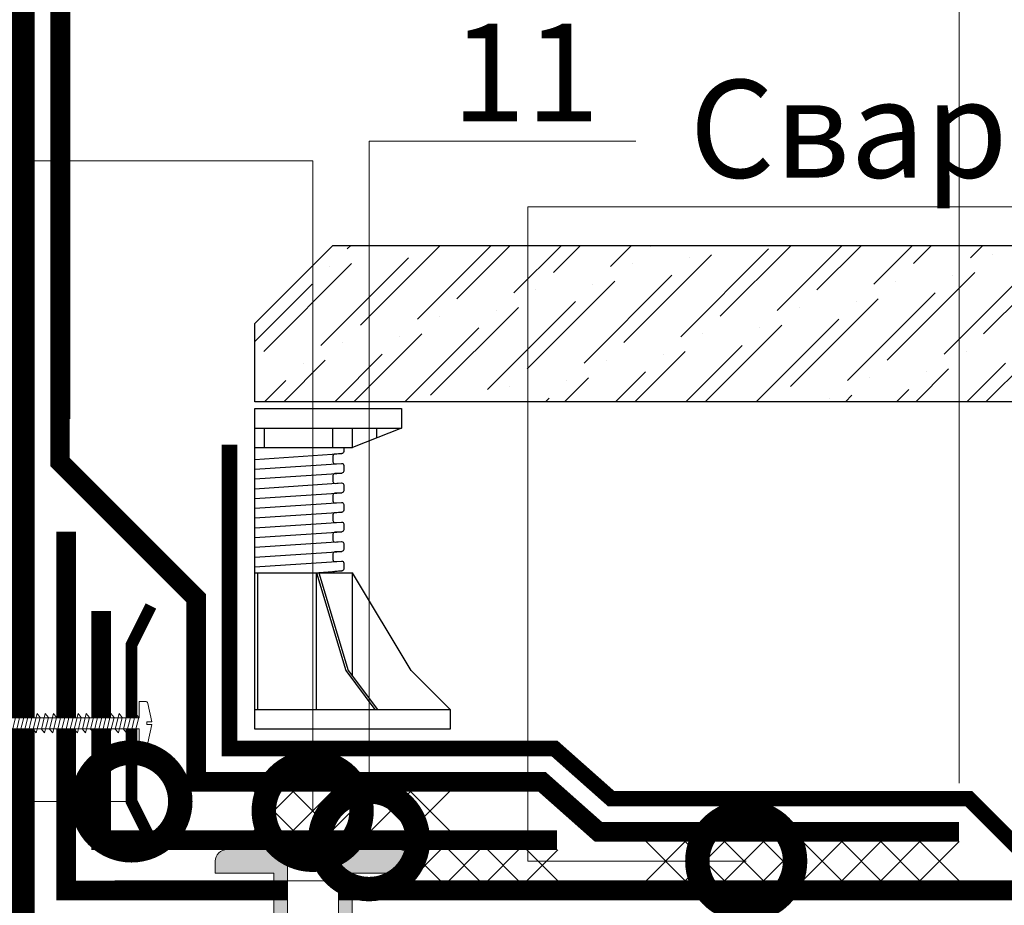
# Model space of a CAD drawing. Units: millimetres. Extents: x -94332 to 66504, y -31768 to -200.
# Drawn here: x 38056 to 38308, y -26663 to -26436 of the extents above; entities that cross this region are included whole.
import ezdxf
from ezdxf import colors
from ezdxf.entities.mleader import LeaderData, LeaderLine
from ezdxf.math import Vec2, Vec3

# ---------------------------------------------------------------- set-up
doc = ezdxf.new("R2010")
doc.units = ezdxf.units.MM
doc.linetypes.add('Штрих-пунктирная', pattern=[20, 7.5, -2, 1, -2, 7.5])
doc.linetypes.add('штриховая 50', pattern=[1, 0.5, -0.5])
doc.layers.get('0').update_dxf_attribs({"lineweight": 30})
doc.layers.get('DEFPOINTS').update_dxf_attribs({"color": 251, "lineweight": 0})
doc.layers.add('TN-АННОТАЦИИ @ 10', color=7, linetype='Continuous', lineweight=20, true_color=0x000000)
for name, color, linetype, lineweight in [('TN-Геотекстиль иглопробивной', 252, 'Штрих-пунктирная', 30), ('TN-ГИДРОИЗОЛЯЦИЯ ПВХ', 5, 'Continuous', 15), ('TN-КРЕПЕЖ', 7, 'Continuous', 15), ('TN-МЕТАЛЛ КОНСТРУКЦИИ', 162, 'Continuous', 35), ('TN-РАЗМЕРЫ', 184, 'Continuous', 15), ('TN-РАЗМЕРЫ @ 10', 184, 'Continuous', 15), ('TN-ТРОТУАРНАЯ ПЛИТКА', 250, 'Continuous', 30), ('Винтовая опора', 7, 'Continuous', 25)]:
    doc.layers.add(name, color=color, linetype=linetype, lineweight=lineweight)
doc.styles.add('Arial', font='ariali.ttf')
doc.styles.add('TN-Текст', font='isocpeur.ttf')
doc.styles.add('TN-Текст-Аннотативный', font='isocpeur.ttf')
doc.dimstyles.new('ПТС-Размеры-Аннотативный$0', dxfattribs={"dimtxt": 2.5, "dimasz": 1.5, "dimexe": 0.7, "dimexo": 1, "dimgap": 0.8, "dimtad": 1, "dimdec": 0, "dimzin": 0, "dimdsep": 46, "dimtxsty": 'TN-Текст-Аннотативный', "dimblk": 'ARCHTICK', "dimcen": 2, "dimdle": 0.7, "dimadec": 0, "dimazin": 0, "dimtfac": 1, "dimtdec": 0, "dimtmove": 1, "dimatfit": 3, "dimfxl": 0.7, "dimtfill": 1, "dimtolj": 1, "dimtzin": 0, "dimlwd": -1, "dimlwe": -1, "dimarcsym": 0})

# ---------------------------------------------------------------- blocks, each defined once
blk = doc.blocks.new('_ARCHTICK')
at = {"color": 0, "linetype": 'ByBlock', "ltscale": 10, "const_width": 0.15}
blk.add_lwpolyline([(-0.5, -0.5), (0.5, 0.5)], dxfattribs=at)
blk = doc.blocks.new('*D231')
at = {"layer": 'DEFPOINTS', "color": 0, "transparency": 16777216}
for p in [(37705.84956873957, -26566.98354824312), (38067.62300413866, -26566.98354824312), (38065.12300413866, -26661.23078681408)]:
    blk.add_point(p, dxfattribs=at)
at = {"layer": 'TN-РАЗМЕРЫ', "color": 0, "transparency": 16777216}
for p, q in [((37705.84956873957, -26668.23078681408), (37705.84956873957, -26559.98354824312)), ((38057.62300413866, -26566.98354824312), (37698.84956873957, -26566.98354824312)), ((38055.12300413866, -26661.23078681408), (37698.84956873957, -26661.23078681408))]:
    blk.add_line(p, q, dxfattribs=at)
at = {"layer": 'TN-РАЗМЕРЫ', "color": 0, "transparency": 16777216, "xscale": 15, "yscale": 15, "zscale": 15}
for p, rotation in [((37705.84956873957, -26566.98354824312), 90), ((37705.84956873957, -26661.23078681408), 270)]:
    blk.add_blockref('_ARCHTICK', p, dxfattribs=dict(at, rotation=rotation))
at = {"layer": 'TN-РАЗМЕРЫ', "color": 0, "transparency": 16777216, "insert": (37685.34956873956, -26614.1071675286), "char_height": 25, "attachment_point": 5, "rotation": 90, "style": 'TN-Текст-Аннотативный'}
blk.add_mtext('\\A1;50', dxfattribs=at)
blk = doc.blocks.new('*U16')
at = {"color": 252, "lineweight": 0, "ltscale": 100, "style": 'Arial', "flags": 9}
for tag, p in [('ОПИСАНИЕ', (66.71424404469722, 7.410105907816188)), ('ТИП', (65.1441653574106, -22.54878013482111))]:
    blk.add_attdef(tag, p, '', height=25, rotation=357.0000000000032, dxfattribs=at)
at = {"color": 251, "lineweight": 0}
blk.add_wipeout([(-7.779791392003207, -93.44675964192871), (-5.130169371924582, -96.38946301699465), (-2.1874659971235237, -93.73984099715457), (2.717658763208198, -0.14448497962010265), (11.106146854855194, -0.5841070120450809), (11.263762209091961, 2.4233731062346635), (10.996638385903955, 3.321831348173845), (10.22255572606936, 3.8503939132184257), (0.9554868599444379, 6.356649550925681), (0.8246469693372198, 3.860075714039226), (-0.5734343793715162, 3.9333460527820137), (-0.44259448876391616, 6.429919889675716), (-9.92087243242003, 4.906066250151184), (-10.745964419122371, 4.461312877019793), (-11.105539369404749, 3.5956985260750685), (-11.26315472364152, 0.5882184077952957), (-2.874666631693498, 0.14859637537094272)], dxfattribs=at)
at = {"color": 7}
blk.add_lwpolyline([(-2.187465997110247, -93.73984099690152), (2.717658762908033, -0.1444849796043305), (11.1061468548552, -0.5841070120450425), (11.26376220909196, 2.42337310623472, 0.355256793850168), (10.22255572606944, 3.850393913218442), (0.955486859944445, 6.356649550925709), (0.8246469693372264, 3.860075714039267), (-0.573434379371497, 3.933346052782051), (-0.4425944887638973, 6.429919889675761), (-9.92087243242008, 4.90606625015122, 0.3552567938500727), (-11.10553936940474, 3.595698526075096), (-11.26315472364151, 0.5882184077953343), (-2.874666631694345, 0.1485963753546211), (-7.779791391733085, -93.44675964194147)], format="xyb", dxfattribs=at)
for points in [[(-3.510857695006988, -7.895242227525956), (4.535031083448459, -6.348092019990878), (2.682838919094238, -4.63362878437979), (-5.363049859360634, -6.180778991911277)], [(-3.291046678786861, -3.700998181556733), (4.754842099668585, -2.153847974021655), (2.902649935314364, -0.4393847384105682), (-5.143238843140508, -1.986534945942055)], [(-3.730668711227114, -12.08948627349518), (4.315220067228332, -10.5423360659601), (2.463027902874111, -8.827872830349014), (-5.582860875580761, -10.3750230378805)], [(-3.950479727447241, -16.2837303194644), (4.095409051008206, -14.73658011192932), (2.243216886653985, -13.02211687631824), (-5.802671891800887, -14.56926708384972)], [(-4.170290743667367, -20.47797436543362), (3.875598034788079, -18.93082415789855), (2.023405870433858, -17.21636092228746), (-6.022482908021014, -18.76351112981894)], [(-4.390101759887494, -24.67221841140285), (3.655787018567953, -23.12506820386777), (1.803594854213732, -21.41060496825668), (-6.242293924241141, -22.95775517578817)], [(-4.829723792327747, -33.06070650334129), (3.2161649861277, -31.51355629580621), (1.363972821773478, -29.79909306019513), (-6.681915956681394, -31.34624326772661)], [(-4.60991277610762, -28.86646245737207), (3.435976002347826, -27.31931224983699), (1.583783837993605, -25.6048490142259), (-6.462104940461267, -27.15199922175739)], [(-5.049534808547874, -37.25495054931051), (2.996353969907573, -35.70780034177544), (1.144161805553352, -33.99333710616435), (-6.90172697290152, -35.54048731369583)], [(-5.269345824768001, -41.44919459527974), (2.776542953687446, -39.90204438774465), (0.924350789333225, -38.18758115213357), (-7.121537989121647, -39.73473135966506)], [(-5.489156840988127, -45.64343864124896), (2.55673193746732, -44.09628843371388), (0.7045397731130989, -42.38182519810279), (-7.341349005341773, -43.92897540563428)], [(-5.708967857208253, -49.83768268721818), (2.336920921247193, -48.29053247968311), (0.4847287568929723, -46.57606924407202), (-7.5611600215619, -48.1232194516035)], [(-6.148589889648506, -58.22617077915663), (1.89729888880694, -56.67902057162155), (0.04510672445271924, -54.96455733601046), (-8.000782054002153, -56.51170754354195)], [(-5.92877887342838, -54.0319267331874), (2.117109905027066, -52.48477652565232), (0.2649177406728453, -50.77031329004124), (-7.780971037782027, -52.31746349757272)], [(-6.368400905868633, -62.42041482512585), (1.677487872586813, -60.87326461759078), (-0.1747042917674078, -59.15880138197969), (-8.22059307022228, -60.70595158951117)], [(-6.588211922088759, -66.61465887109506), (1.457676856366687, -65.06750866355999), (-0.3945153079875339, -63.3530454279489), (-8.440404086442406, -64.90019563548039)], [(-6.808022938308886, -70.80890291706429), (1.237865840146561, -69.26175270952922), (-0.6143263242076604, -67.54728947391813), (-8.660215102662534, -69.09443968144961)], [(-7.027833954529013, -75.00314696303352), (1.018054823926434, -73.45599675549845), (-0.8341373404277874, -71.74153351988735), (-8.88002611888266, -73.28868372741884)], [(-7.467455986969266, -83.39163505497194), (0.5784327914861809, -81.84448484743687), (-1.27375937286804, -80.13002161182578), (-9.319648151322912, -81.67717181935727)], [(-7.24764497074914, -79.19739100900273), (0.7982438077063065, -77.65024080146766), (-1.053948356647914, -75.93577756585657), (-9.099837135102787, -77.48292777338806)], [(-7.687267003189392, -87.58587910094117), (0.3586217752660543, -86.0387288934061), (-1.493570389088167, -84.32426565779501), (-9.53945916754304, -85.8714158653265)], [(-7.907078019409519, -91.7801231469104), (0.1388107590459278, -90.23297293937533), (-1.713381405308293, -88.51850970376424), (-9.759270183763165, -90.06565991129573)]]:
    blk.add_lwpolyline(points, close=True, dxfattribs=at)
for points in [[(-7.779791392003196, -93.44675964192871), (-5.130169371923287, -96.38946301699613)], [(-2.187465996858596, -93.73984099691606), (-7.779791392003196, -93.44675964192871)], [(-2.187465996858596, -93.73984099691606), (-5.130169371926005, -96.38946301699599)]]:
    blk.add_lwpolyline(points, dxfattribs=at)
blk = doc.blocks.new('*U135')
at = {"layer": 'TN-ГИДРОИЗОЛЯЦИЯ ПВХ', "color": 1}
for points in [[(10, 10), (0, 0)], [(0, 10), (10, 0)], [(10, 10), (20, 0)], [(20, 10), (10, 0)], [(20, 10), (30, 0)], [(30, 10), (20, 0)], [(30, 10), (40, 0)], [(40, 10), (30, 0)], [(40, 10), (50, 0)], [(50, 10), (40, 0)], [(50, 10), (60, 0)], [(60, 10), (50, 0)], [(60, 10), (70, 0)], [(70, 10), (60, 0)], [(70, 10), (80, 0)], [(80, 10), (70, 0)]]:
    blk.add_lwpolyline(points, dxfattribs=at)
blk = doc.blocks.new('*D234')
at = {"layer": 'DEFPOINTS', "color": 0, "transparency": 16777216}
for p in [(38296.00419369005, -26224.75779437434), (38068.57604510502, -26548.11671779048), (38296.00419369005, -26641.23858406598)]:
    blk.add_point(p, dxfattribs=at)
at = {"layer": 'TN-РАЗМЕРЫ', "color": 0, "transparency": 16777216}
for p, q in [((38068.57604510502, -26538.11671779048), (38068.57604510502, -26217.75779437434)), ((38296.00419369005, -26631.23858406598), (38296.00419369005, -26217.75779437434)), ((38061.57604510502, -26224.75779437434), (38303.00419369005, -26224.75779437434))]:
    blk.add_line(p, q, dxfattribs=at)
at = {"layer": 'TN-РАЗМЕРЫ', "color": 0, "transparency": 16777216, "xscale": 15, "yscale": 15, "zscale": 15, "rotation": 180}
blk.add_blockref('_ARCHTICK', (38068.57604510502, -26224.75779437434), dxfattribs=at)
at = {"layer": 'TN-РАЗМЕРЫ', "color": 0, "transparency": 16777216, "xscale": 15, "yscale": 15, "zscale": 15}
blk.add_blockref('_ARCHTICK', (38296.00419369005, -26224.75779437434), dxfattribs=at)
at = {"layer": 'TN-РАЗМЕРЫ', "color": 0, "transparency": 16777216, "insert": (38182.29011939753, -26204.25779437434), "char_height": 25, "attachment_point": 5, "style": 'TN-Текст-Аннотативный'}
blk.add_mtext('\\A1;150', dxfattribs=at)
blk = doc.blocks.new('*U28')
at = {"layer": 'TN-ГИДРОИЗОЛЯЦИЯ ПВХ', "color": 1}
for points in [[(10, 10), (0, 0)], [(0, 10), (10, 0)], [(10, 10), (20, 0)], [(20, 10), (10, 0)], [(20, 10), (30, 0)], [(30, 10), (20, 0)], [(30, 10), (40, 0)], [(40, 10), (30, 0)], [(40, 10), (50, 0)], [(50, 10), (40, 0)]]:
    blk.add_lwpolyline(points, dxfattribs=at)
blk = doc.blocks.new('*U136')
at = {"layer": 'TN-ГИДРОИЗОЛЯЦИЯ ПВХ', "color": 1}
for points in [[(7.853208837354032, 7.853208837354032), (0, 0)], [(0, 7.853208837354032), (7.853208837354032, 0)], [(10, 7.853208837354032), (17.85320883735403, 0)], [(17.85320883735403, 7.853208837354032), (10, 0)], [(20, 7.853208837354032), (27.85320883735403, 0)], [(27.85320883735403, 7.853208837354032), (20, 0)], [(30, 7.853208837354032), (37.85320883735403, 0)], [(37.85320883735403, 7.853208837354032), (30, 0)]]:
    blk.add_lwpolyline(points, dxfattribs=at)
blk = doc.blocks.new('_DotSmall')
at = {"color": 0, "linetype": 'ByBlock', "const_width": 0.5}
blk.add_lwpolyline([(-0.0625, 0, 1), (0.0625, 0, 1)], format="xyb", close=True, dxfattribs=at)
blk = doc.blocks.new('*U83')
at = {"color": 252, "lineweight": 0, "ltscale": 100, "style": 'Arial', "flags": 9}
for tag, p in [('ОПИСАНИЕ', (65.7310021471017, 14.35126713731617)), ('ТИП', (67.30108083438982, -15.60761890532105))]:
    blk.add_attdef(tag, p, '', height=25, rotation=2.999999999999596, dxfattribs=at)
at = {"color": 251, "lineweight": 0}
blk.add_wipeout([(6.699839789795188, -179.84106212093542), (5.967486264300183, -178.6296549100062), (3.600900019155599, -178.64413191195345), (3.082834057845819, -178.1302525824682), (2.8685464936575142, -177.43272470103668), (-6.726603778968922, 5.653649190813667), (6.2608137684358365, 6.23415366849747), (15.850730445466962, -176.75235726987844), (15.710528288508915, -177.46846317037392), (15.249015363357412, -178.0336800539312), (12.893880266535694, -178.26665798190965), (12.43236734138156, -178.8318748654703), (12.292165184412706, -179.54798076597245), (12.221366377828828, -178.1970590602298), (14.164677498362941, -177.24125521658567), (14.796358898089222, -176.65441562685675), (15.000599336880576, -175.81674747180625), (14.913281799283585, -174.15062960161237), (9.920134125509428, -174.41230938280222), (10.024806037995305, -176.40956845231133), (8.626724689310958, -176.48283879103252), (8.522052776826722, -174.48557972155464), (3.528905103082331, -174.74725950275695), (3.6162226406804185, -176.41337737297192), (3.90690439396431, -177.22510775503437), (4.596466817385145, -177.74270389009212), (6.629040983211935, -178.49014041518976)], dxfattribs=at)
h = blk.add_hatch(color=1)
h.dxf.hatch_style = 1
edge = h.paths.add_edge_path()
edge.add_line((-6.721370183373612, 5.553786237339174), (2.868546493657524, -177.4327247010366))
edge.add_arc((4.366490795782841, -177.354220766671), 1.499999999993529, 183.0000000000599, 239.3099324741055)
edge.add_line((3.600900019155651, -178.6441319119535), (5.967486264300168, -178.6296549100061))
edge.add_arc((5.201895487661909, -179.9195660552998), 1.500000000008826, 2.9999999999108127, 59.30993247396083, ccw=False)
edge.add_line((6.699839789802702, -179.8410621209373), (7.181185321582333, -189.025682006853))
edge.add_line((7.181185321582333, -189.025682006853), (4.370592943623572, -188.5883265246849))
edge.add_arc((7.71624597542144, -184.8726023972952), 5.000000000004426, 198.9453959009258, 227.9999999999905, ccw=False)
edge.add_line((2.987103877620903, -186.4959369342453), (1.464789576398921, -182.0610897206143))
edge.add_arc((-3.264352521398005, -183.684424257562), 5.000000000000226, 18.94539590091306, 48.00000000000258)
edge.add_line((0.08130051039626984, -179.9687001301747), (-0.07057589281216892, -179.8319500024924))
edge.add_arc((0.9331200167260596, -178.717232764278), 1.499999999998754, 182.9999999998961, 227.9999999999602, ccw=False)
edge.add_line((-0.5648242854047059, -178.7957366986396), (-9.907791413181288, -0.5213038645630945))
edge.add_line((-9.907791413181288, -0.5213038645630964), (-24.8872344344999, -1.306343208207166))
edge.add_line((-24.8872344344999, -1.306343208207166), (-25.04424230322871, 1.68954539605656))
edge.add_arc((-22.04835369896499, 1.846553264785372), 3, 92.9999999999996, 182.9999999999996, ccw=False)
edge.add_line((-22.2053615676938, 4.842441869049094), (21.73433796150784, 7.145223943731096))
edge.add_arc((21.89134583024011, 4.149335339471198), 2.999999999996361, 3.0000000000691784, 93.00000000006918, ccw=False)
edge.add_line((24.8872344345, 4.306343208203455), (25.04424230322882, 1.310454603939733))
edge.add_line((25.04424230322882, 1.310454603939733), (10.06479928191058, 0.5254152602883951))
edge.add_line((10.06479928191058, 0.5254152602883951), (19.40776640968716, -177.7490175737881))
edge.add_arc((17.9098221075653, -177.8275215081511), 1.499999999989933, -42.00000000010118, 2.9999999999628244, ccw=False)
edge.add_line((19.02453934577214, -178.8312174176846), (18.88778921808984, -178.983093820893))
edge.add_arc((22.60351334547687, -182.3287468526876), 5.00000000000025, 137.9999999999978, 167.0546040990874)
edge.add_line((17.73059331839349, -181.2086350682427), (16.68018617826356, -185.7783128993288))
edge.add_arc((11.80726615117645, -184.6582011148819), 5.000000000004349, 318.0000000000094, 347.0546040990741, ccw=False)
edge.add_line((15.5229902785672, -188.0038541466785), (12.77351071620286, -188.7326006518928))
edge.add_line((12.77351071620286, -188.7326006518928), (12.29216518442287, -179.5479807659699))
edge.add_arc((13.79010948655686, -179.4694768316066), 1.500000000002067, 126.69006752590121, 182.9999999999515, ccw=False)
edge.add_line((12.89388026653568, -178.2666579819096), (15.2490153633574, -178.0336800539312))
edge.add_arc((14.35278614334161, -176.8308612042409), 1.499999999993415, 306.6900675258905, 362.9999999999361)
edge.add_line((15.85073044546699, -176.7523572698785), (6.260813768435854, 6.234153668497356))
edge.add_line((6.260813768435854, 6.234153668497367), (-6.721370183373612, 5.553786237339174))
at = {"color": 1}
for points in [[(-0.5648242854047059, -178.7957366986396), (-9.907791413181288, -0.5213038645630964), (-24.8872344344999, -1.306343208207166), (-25.04424230322871, 1.689545396056561, -0.414213562373095), (-22.2053615676938, 4.842441869049094), (21.73433796150785, 7.145223943731096, -0.414213562373095), (24.8872344345, 4.306343208203455), (25.04424230322882, 1.310454603939733), (10.06479928191058, 0.5254152602883951), (19.40776640968716, -177.7490175737881, -0.198912367379948)], [(15.85073044546699, -176.7523572698785), (6.260813768435854, 6.234153668497367), (-6.721370183373612, 5.553786237339174), (2.868546493657524, -177.4327247010366, 0.2507648909334279)]]:
    blk.add_lwpolyline(points, format="xyb", dxfattribs=at)
blk = doc.blocks.new('*D285')
at = {"layer": 'DEFPOINTS', "color": 0, "transparency": 16777216}
for p in [(38066.27336794064, -26288.9006098214), (38720.47724714786, -26288.9006098214), (38070.12300413866, -26656.23078681409)]:
    blk.add_point(p, dxfattribs=at)
at = {"layer": 'TN-РАЗМЕРЫ', "color": 0, "transparency": 16777216}
for p, q in [((38720.47724714786, -26663.23078681409), (38720.47724714786, -26281.9006098214)), ((38076.27336794064, -26288.9006098214), (38727.47724714786, -26288.9006098214)), ((38080.12300413866, -26656.23078681409), (38727.47724714786, -26656.23078681409))]:
    blk.add_line(p, q, dxfattribs=at)
at = {"layer": 'TN-РАЗМЕРЫ', "color": 0, "transparency": 16777216, "xscale": 15, "yscale": 15, "zscale": 15}
for p, rotation in [((38720.47724714786, -26288.9006098214), 90), ((38720.47724714786, -26656.23078681409), 270)]:
    blk.add_blockref('_ARCHTICK', p, dxfattribs=dict(at, rotation=rotation))
at = {"layer": 'TN-РАЗМЕРЫ', "color": 0, "transparency": 16777216, "insert": (38699.96777745087, -26417.4388002686), "char_height": 25, "attachment_point": 5, "rotation": 90, "style": 'TN-Текст-Аннотативный'}
blk.add_mtext('\\A1;max 450', dxfattribs=at)
blk = doc.blocks.new('*U345')
at = {"layer": 'TN-ТРОТУАРНАЯ ПЛИТКА', "lineweight": 9}
h = blk.add_hatch(dxfattribs=at)
h.set_pattern_fill('ANSI36', color=256, scale=4)
h.set_pattern_definition([(45, (52703.2178634192, -19025.33603799698), (6.735192090801869, 24.69570433294017), [31.75, -6.35, 0, -6.35])])
h.paths.add_polyline_path([(83413.97799117547, -14902.15048128943), (83613.97799117547, -14902.15048128943), (83633.97799117547, -14922.15048128943), (83633.97799117547, -14942.15048128943), (83393.97799117547, -14942.15048128943), (83393.97799117547, -14922.15048128943)])
at = {"layer": 'TN-ТРОТУАРНАЯ ПЛИТКА'}
blk.add_lwpolyline([(83413.97799117547, -14902.15048128943), (83613.97799117547, -14902.15048128943), (83633.97799117547, -14922.15048128943), (83633.97799117547, -14942.15048128943), (83393.97799117547, -14942.15048128943), (83393.97799117547, -14922.15048128943)], close=True, dxfattribs=at)
blk = doc.blocks.new('*D385')
at = {"layer": 'DEFPOINTS', "color": 0, "transparency": 16777216}
for p in [(38047.62300407745, -26110.40066116371), (38366.55638628193, -26110.40066116371), (38385.88656633822, -26493.7275959917)]:
    blk.add_point(p, dxfattribs=at)
at = {"layer": 'TN-РАЗМЕРЫ', "color": 0, "transparency": 16777216}
for p, q in [((38366.55638628193, -26500.7275959917), (38366.55638628193, -26103.40066116371)), ((38057.62300407745, -26110.40066116371), (38373.55638628193, -26110.40066116371)), ((38375.88656633822, -26493.7275959917), (38359.55638628193, -26493.7275959917))]:
    blk.add_line(p, q, dxfattribs=at)
at = {"layer": 'TN-РАЗМЕРЫ', "color": 0, "transparency": 16777216, "xscale": 15, "yscale": 15, "zscale": 15}
for p, rotation in [((38366.55638628193, -26110.40066116371), 90), ((38366.55638628193, -26493.7275959917), 270)]:
    blk.add_blockref('_ARCHTICK', p, dxfattribs=dict(at, rotation=rotation))
at = {"layer": 'TN-РАЗМЕРЫ', "color": 0, "transparency": 16777216, "insert": (38346.04691658495, -26302.06412857771), "char_height": 25, "attachment_point": 5, "rotation": 90, "style": 'TN-Текст-Аннотативный'}
blk.add_mtext('\\A1;min 300', dxfattribs=at)

msp = doc.modelspace()

# ---------------------------------------------------------------- hatches: boundary and pattern name
at = {"lineweight": 9}
h = msp.add_hatch(dxfattribs=at)
h.set_pattern_fill('ANSI36', color=255, scale=4)
h.set_pattern_definition([(45, (-46558.89461120559, -22024.00067555442), (6.735192090801867, 24.69570433294017), [31.75, -6.35, 0, -6.35])])
h.paths.add_polyline_path([(38135.88355622914, -26493.72759599171), (38335.88355622914, -26493.72759599168), (38355.88355622914, -26513.72759599168), (38355.88355622914, -26533.72759599168), (38115.88355622914, -26533.72759599171), (38115.88355622914, -26513.72759599171)])

# ---------------------------------------------------------------- linework, layer by layer
at = {"layer": 'TN-Геотекстиль иглопробивной', "color": 18, "linetype": 'Штрих-пунктирная', "true_color": 0x000000, "const_width": 4}
msp.add_lwpolyline([(39104.22117964709, -26650.20545186544), (38313.47822167238, -26650.2307069667), (38298.48947518921, -26635.24196048353), (38207.02808336688, -26635.24196048353), (38192.55372961301, -26622.41113843918), (38109.38369134101, -26622.41113843918), (38109.383691341, -26544.72953088538)], dxfattribs=at)
at = {"layer": 'TN-ГИДРОИЗОЛЯЦИЯ ПВХ', "linetype": 'штриховая 50', "ltscale": 10, "const_width": 5}
for points in [[(38066.07604510502, -26288.90060982138), (38066.07604510502, -26549.15225169641), (38100.88369134101, -26583.9598979324), (38100.88369134101, -26630.91113843918), (38189.32866307394, -26630.91113843918), (38203.80305642079, -26643.74199558082), (38296.00428619197, -26643.73858406427)], [(38067.62300413864, -26566.98354824311), (38067.62300413864, -26658.73070696668), (39104.22145087307, -26658.69759962318)], [(38076.62300413864, -26587.27562255535), (38076.62300413864, -26645.87365597839), (38193.18593115098, -26645.87365597838)]]:
    msp.add_lwpolyline(points, dxfattribs=at)
at = {"layer": 'TN-МЕТАЛЛ КОНСТРУКЦИИ'}
for points, const_width in [([(38056.57604510502, -26110.4006611637), (38056.57604510502, -26863.35270109987)], 6), ([(38089.34023107431, -26585.95246334302), (38084.34023107431, -26595.95246334302), (38084.34023107431, -26635.95246334302), (38089.34023107431, -26645.95246334302)], 3)]:
    msp.add_lwpolyline(points, dxfattribs=dict(at, const_width=const_width))
at = {"layer": 'Винтовая опора'}
for points in [[(38115.88355622914, -26612.45477870258), (38165.88355622914, -26612.45477870258), (38165.88355622914, -26617.45477870258), (38115.88355622914, -26617.45477870258), (38115.88355622914, -26535.45476999168), (38153.38355622914, -26535.45476999168), (38153.38355622914, -26540.45476999168), (38140.88355622914, -26545.45476999168)], [(38115.88355622914, -26540.45476999168), (38153.38355622914, -26540.45476999168)], [(38118.38355622914, -26545.45476999168), (38118.38355622914, -26540.45476999168)], [(38135.88355622914, -26545.45476999168), (38135.88355622914, -26540.45476999168)], [(38140.88355622914, -26545.45476999168), (38140.88355622914, -26540.45476999168)], [(38147.13355622914, -26542.95476999168), (38147.13355622914, -26540.45476999168)], [(38115.88355622914, -26545.45476999168), (38140.88355622914, -26545.45476999168)], [(38115.88355622914, -26548.45477870258), (38138.16645183609, -26546.98557679444)], [(38115.88355622914, -26550.95477870258), (38138.10066062218, -26549.48991467666)], [(38115.88355622914, -26553.45477870258), (38138.16645183609, -26551.98557679443)], [(38115.88355622914, -26555.95477870258), (38138.10066062218, -26554.48991467666)], [(38115.88355622914, -26558.45477870258), (38138.16645183609, -26556.98557679443)], [(38115.88355622914, -26560.95477870258), (38138.10066062218, -26559.48991467666)], [(38115.88355622914, -26563.45477870258), (38138.16645183609, -26561.98557679443)], [(38115.88355622914, -26565.95477870258), (38138.10066062218, -26564.48991467666)], [(38115.88355622914, -26568.45477870258), (38138.16645183609, -26566.98557679443)], [(38115.88355622914, -26570.95477870258), (38138.10066062218, -26569.48991467666)], [(38115.88355622914, -26573.45477870258), (38138.16645183609, -26571.98557679443)], [(38115.88355622914, -26575.95477870258), (38138.16645183609, -26574.48557679443)], [(38115.88355622914, -26577.45477870258), (38140.88355622914, -26577.45477870258)], [(38116.63355622914, -26612.45477870258), (38116.63355622914, -26577.45477870258)], [(38131.05022289581, -26577.45477870258), (38138.16645183609, -26576.98557679443)], [(38131.63355622914, -26577.45477870258), (38139.13355622914, -26602.45477870258), (38146.63355622914, -26612.45477870258)], [(38131.63355622914, -26612.45477870258), (38131.63355622914, -26577.45477870258)], [(38132.23355622914, -26577.45477870258), (38139.73355622914, -26602.45477870258), (38147.23355622914, -26612.45477870258)], [(38165.88355622914, -26612.45477870258), (38155.88355622914, -26602.45477870258), (38140.88355622914, -26577.45477870258)], [(38140.88355622914, -26603.98811203591), (38140.88355622914, -26577.45477870258)]]:
    msp.add_lwpolyline(points, dxfattribs=at)
msp.add_lwpolyline([(38138.63355622914, -26545.45476999168), (38138.63355622914, -26546.48666008891, -0.3950586980230393), (38138.16645183609, -26546.98557679443), (38136.35066062218, -26547.10529929205, 0.3950586980233022), (38135.88355622914, -26547.60421599757), (38135.88355622914, -26549.1020447043, 0.4336314327374312), (38136.41645183609, -26549.60096140981), (38138.10066062218, -26549.48991467667, -0.4336314327374312), (38138.63355622914, -26549.98883138218), (38138.63355622914, -26551.48666008891, -0.3950586980233022), (38138.16645183609, -26551.98557679443), (38136.35066062218, -26552.10529929205, 0.3950586980233022), (38135.88355622914, -26552.60421599757), (38135.88355622914, -26554.1020447043, 0.4336314327374312), (38136.41645183609, -26554.60096140981), (38138.10066062218, -26554.48991467667, -0.4336314327374312), (38138.63355622914, -26554.98883138218), (38138.63355622914, -26556.48666008891, -0.3950586980233022), (38138.16645183609, -26556.98557679443), (38136.35066062218, -26557.10529929205, 0.3950586980233022), (38135.88355622914, -26557.60421599757), (38135.88355622914, -26559.1020447043, 0.4336314327374312), (38136.41645183609, -26559.60096140981), (38138.10066062218, -26559.48991467667, -0.4336314327374312), (38138.63355622914, -26559.98883138218), (38138.63355622914, -26561.48666008891, -0.3950586980233022), (38138.16645183609, -26561.98557679443), (38136.35066062218, -26562.10529929205, 0.3950586980233022), (38135.88355622914, -26562.60421599757), (38135.88355622914, -26564.1020447043, 0.4336314327374312), (38136.41645183609, -26564.60096140981), (38138.10066062218, -26564.48991467667, -0.4336314327374312), (38138.63355622914, -26564.98883138219), (38138.63355622914, -26566.48666008891, -0.3950586980233022), (38138.16645183609, -26566.98557679443), (38136.35066062218, -26567.10529929205, 0.3950586980233022), (38135.88355622914, -26567.60421599757), (38135.88355622914, -26569.1020447043, 0.4336314327374312), (38136.41645183609, -26569.60096140981), (38138.10066062218, -26569.48991467667, -0.4336314327374312), (38138.63355622914, -26569.98883138218), (38138.63355622914, -26571.48666008891, -0.3950586980230393), (38138.16645183609, -26571.98557679443), (38136.35066062218, -26572.10529929205, 0.3950586980233022), (38135.88355622914, -26572.60421599757), (38135.88355622914, -26574.1020447043, 0.4336314327374312), (38136.41645183609, -26574.60096140981), (38138.10066062218, -26574.48991467667, -0.4336314327374312), (38138.63355622914, -26574.98883138218), (38138.63355622914, -26576.48666008891, -0.3950586980233022), (38138.16645183609, -26576.98557679443), (38136.35066062218, -26577.10529929205, 0.3097319567476381), (38135.90641003051, -26577.45477870258)], format="xyb", dxfattribs=at)

# ---------------------------------------------------------------- block references
at = {"xscale": -1}
for name, p in [('*U28', (38165.6948966182, -26643.37365597839)), ('*U135', (38296.0043786939, -26656.23858406256)), ('*U136', (38193.35978430916, -26656.22686481574))]:
    msp.add_blockref(name, p, dxfattribs=at)
at = {"layer": 'TN-ТРОТУАРНАЯ ПЛИТКА'}
msp.add_blockref('*U345', (-45278.09443494634, -11591.57711470226), dxfattribs=at)

# ---------------------------------------------------------------- dimensions: what is measured, and where the dimension line sits
at = {"layer": 'TN-РАЗМЕРЫ @ 10'}
dim = msp.add_linear_dim(base=(38296.00419369005, -26224.75779437434), p1=(38068.57604510502, -26548.11671779048), p2=(38296.00419369005, -26641.23858406598), text='150', dimstyle='ПТС-Размеры-Аннотативный$0', override={"dimscale": 10, "dimtix": 0, "dimtofl": 1, "dimtmove": 1, "dimatfit": 1, "dimtfill": 0, "dimtfillclr": 65}, dxfattribs=at)
dim.commit()
dim.dimension.update_dxf_attribs({"geometry": '*D234', "text_midpoint": (38182.29011939753, -26224.75779437434), "dimtype": 128})
dim = msp.add_linear_dim(base=(37705.84956873957, -26566.98354824312), p1=(38065.12300413864, -26661.23078681407), p2=(38067.62300413864, -26566.9835482431), angle=90, text='50', dimstyle='ПТС-Размеры-Аннотативный$0', override={"dimscale": 10, "dimtix": 0, "dimtofl": 1, "dimtmove": 1, "dimatfit": 1, "dimtfill": 0, "dimtfillclr": 65}, dxfattribs=at)
dim.commit()
dim.dimension.update_dxf_attribs({"geometry": '*D231', "text_midpoint": (37685.34956873956, -26614.1071675286)})

# ---------------------------------------------------------------- next in the draw order: block references
at = {"layer": 'TN-КРЕПЕЖ', "ltscale": 100, "xscale": -0.4999999999999999, "yscale": 0.4999999999999999, "zscale": 0.5, "rotation": 267.0000000000023}
msp.add_blockref('*U16', (38086.34125892323, -26615.91321137584), dxfattribs=at)
at = {"layer": 'TN-КРЕПЕЖ', "ltscale": 100, "rotation": 357.0018299381586}
msp.add_blockref('*U83', (38130.6978082996, -26654.25631815522), dxfattribs=at)

# ---------------------------------------------------------------- next in the draw order: dimensions: what is measured, and where the dimension line sits
at = {"layer": 'TN-РАЗМЕРЫ @ 10'}
dim = msp.add_linear_dim(base=(38720.47724714786, -26288.9006098214), p1=(38070.12300413864, -26656.23078681407), p2=(38066.27336794062, -26288.90060982138), angle=90, text='max 450', dimstyle='ПТС-Размеры-Аннотативный$0', override={"dimscale": 10, "dimtix": 0, "dimtofl": 1, "dimtmove": 1, "dimatfit": 1, "dimtfill": 0, "dimtfillclr": 65}, dxfattribs=at)
dim.commit()
dim.dimension.update_dxf_attribs({"geometry": '*D285', "text_midpoint": (38720.47724714784, -26417.4388002686), "dimtype": 128})

# ---------------------------------------------------------------- next in the draw order: leaders
at = {"layer": 'TN-АННОТАЦИИ @ 10'}
ml = msp.add_multileader_mtext('Standard', dxfattribs=at)
ml.set_content('Сварной шов - min 10мм', color=256, style='TN-Текст')
ml.set_leader_properties(color=256, linetype='ByLayer', lineweight=-1)
ml.set_arrow_properties(name='DOTSMALL')
ml.build(insert=Vec2(0, 0))
ml.multileader.update_dxf_attribs({"text_left_attachment_type": 6, "text_right_attachment_type": 6, "dogleg_length": 100, "arrow_head_size": 50, "scale": 10})
ctx = ml.context
ctx.base_point, ctx.scale, ctx.char_height, ctx.arrow_head_size, ctx.landing_gap_size, ctx.plane_origin = Vec3(37513.47626778275, -26472.13939859908), 10, 25, 50, 0, Vec3(39959.36186193561, -27224.99209600038)
ctx.left_attachment, ctx.right_attachment, ctx.text_align_type = 6, 6, 1
notes = []
notes.append((ctx, [(1, (1, 1, 0), (37894.1555868772, -26472.13939859908), (-1, 0), 8.179319094457314, [(0, [(38130.6948966182, -26638.37365597839), (38130.6948966182, -26472.13939859908)], 0, [])])]))
ctx.mtext.insert, ctx.mtext.alignment, ctx.mtext.line_spacing_style, ctx.mtext.flow_direction = Vec3(37699.72626778275, -26439.63939859908), 2, 2, 5
ml = msp.add_multileader_mtext('Standard', dxfattribs=at)
ml.set_content('11', color=256, style='TN-Текст')
ml.set_leader_properties(color=256, linetype='ByLayer', lineweight=-1)
ml.set_arrow_properties(name='DOTSMALL')
ml.build(insert=Vec2(0, 0))
ml.multileader.update_dxf_attribs({"text_left_attachment_type": 6, "text_right_attachment_type": 6, "dogleg_length": 100, "arrow_head_size": 50, "scale": 10})
ctx = ml.context
ctx.base_point, ctx.scale, ctx.char_height, ctx.arrow_head_size, ctx.landing_gap_size, ctx.plane_origin = Vec3(38175.15310916995, -26467.03174494654), 10, 25, 50, 0, Vec3(36230.58441875706, -27275.41655431325)
ctx.left_attachment, ctx.right_attachment, ctx.text_align_type = 6, 6, 1
notes.append((ctx, [(1, (1, 1, 0), (38166.97379007549, -26467.03174494654), (1, 0), 8.179319094457314, [(1, [(38145.10673079883, -26645.87365597839), (38145.10617720748, -26467.03174494654)], 0, [])])]))
ctx.mtext.insert, ctx.mtext.alignment, ctx.mtext.line_spacing_style, ctx.mtext.flow_direction = Vec3(38185.15310916995, -26437.03174494654), 2, 2, 5
ml = msp.add_multileader_mtext('Standard', dxfattribs=at)
ml.set_content('3', color=256, style='TN-Текст')
ml.set_leader_properties(color=256, linetype='ByLayer', lineweight=-1)
ml.set_arrow_properties(name='DOTSMALL')
ml.build(insert=Vec2(0, 0))
ml.multileader.update_dxf_attribs({"text_left_attachment_type": 6, "text_right_attachment_type": 6, "dogleg_length": 100, "arrow_head_size": 50, "scale": 10})
ctx = ml.context
ctx.base_point, ctx.scale, ctx.char_height, ctx.arrow_head_size, ctx.landing_gap_size, ctx.plane_origin, ctx.plane_x_axis, ctx.plane_y_axis = Vec3(37810.29827063601, -26635.95378427365), 10, 25, 50, 0, Vec3(39921.275489263, -27385.10938024165), Vec3(0.9999999979598715, 6.387689192963427e-05), Vec3(-6.387689192963427e-05, 0.9999999979598715)
ctx.left_attachment, ctx.right_attachment, ctx.text_align_type = 6, 6, 1
notes.append((ctx, [(1, (1, 1, 0), (37830.97758968828, -26635.95246334302), (-0.9999999979598714, -6.387689192963426e-05), 8.179319094457313, [(0, [(38084.34023107431, -26635.95246334302)], 0, [])])]))
ctx.mtext.insert, ctx.mtext.text_direction, ctx.mtext.rotation, ctx.mtext.alignment, ctx.mtext.line_spacing_style, ctx.mtext.flow_direction = Vec3(37816.54635431651, -26605.95338510428), Vec3(0.9999999979598715, 6.387689192963427e-05), 6.38768919730733e-05, 2, 2, 5
for ctx, leaders in notes:
    for number, flags, end, landing, length, lines in leaders:
        leader = LeaderData()
        leader.index, (leader.has_last_leader_line, leader.has_dogleg_vector, leader.attachment_direction) = number, flags
        leader.last_leader_point, leader.dogleg_vector, leader.dogleg_length = Vec3(end), Vec3(landing), length
        for number, points, colour, breaks in lines:
            line = LeaderLine()
            line.index, line.vertices, line.color, line.breaks = number, Vec3.list(points), colors.encode_raw_color(colour), breaks
            leader.lines.append(line)
        ctx.leaders.append(leader)

# ---------------------------------------------------------------- next in the draw order: leaders
ml = msp.add_multileader_mtext('Standard', dxfattribs=at)
ml.set_content('Сварной шов 30мм', color=256, style='TN-Текст')
ml.set_leader_properties(color=256, linetype='ByLayer', lineweight=-1)
ml.set_arrow_properties(name='DOTSMALL')
ml.build(insert=Vec2(0, 0))
ml.multileader.update_dxf_attribs({"text_left_attachment_type": 6, "text_right_attachment_type": 6, "dogleg_length": 100, "arrow_head_size": 50, "scale": 10})
ctx = ml.context
ctx.base_point, ctx.scale, ctx.char_height, ctx.arrow_head_size, ctx.landing_gap_size, ctx.plane_origin = Vec3(38249.75860041542, -26483.90057152512), 10, 25, 50, 0, Vec3(36169.42013564712, -27324.11758129865)
ctx.left_attachment, ctx.right_attachment, ctx.text_align_type = 6, 6, 1
notes = []
notes.append((ctx, [(1, (1, 1, 0), (38241.57928132096, -26483.90057152512), (1, 0), 8.179319094457314, [(1, [(38241.57928132096, -26651.23858406257), (38185.75812680365, -26651.21530498368), (38185.75812680365, -26483.90057152512)], 0, [])])]))
ctx.mtext.insert, ctx.mtext.alignment, ctx.mtext.line_spacing_style, ctx.mtext.flow_direction = Vec3(38384.56920647603, -26451.40057152512), 2, 2, 5
ctx.mtext.has_bg_fill, ctx.mtext.bg_color, ctx.mtext.bg_scale_factor, ctx.mtext.bg_transparency, ctx.mtext.use_window_bg_color = 1, -1073741824, 1.1, 0, 1
for ctx, leaders in notes:
    for number, flags, end, landing, length, lines in leaders:
        leader = LeaderData()
        leader.index, (leader.has_last_leader_line, leader.has_dogleg_vector, leader.attachment_direction) = number, flags
        leader.last_leader_point, leader.dogleg_vector, leader.dogleg_length = Vec3(end), Vec3(landing), length
        for number, points, colour, breaks in lines:
            line = LeaderLine()
            line.index, line.vertices, line.color, line.breaks = number, Vec3.list(points), colors.encode_raw_color(colour), breaks
            leader.lines.append(line)
        ctx.leaders.append(leader)

# ---------------------------------------------------------------- next in the draw order: dimensions: what is measured, and where the dimension line sits
at = {"layer": 'TN-РАЗМЕРЫ @ 10'}
dim = msp.add_linear_dim(base=(38366.55638628193, -26110.40066116371), p1=(38385.8865663382, -26493.72759599168), p2=(38047.62300407744, -26110.4006611637), angle=90, text='min 300', dimstyle='ПТС-Размеры-Аннотативный$0', override={"dimscale": 10, "dimtix": 0, "dimtofl": 1, "dimtmove": 1, "dimatfit": 1, "dimtfill": 0, "dimtfillclr": 65}, dxfattribs=at)
dim.commit()
dim.dimension.update_dxf_attribs({"geometry": '*D385', "text_midpoint": (38346.04691658495, -26302.06412857771)})

# ---------------------------------------------------------------- next in the draw order: leaders
at = {"layer": 'TN-АННОТАЦИИ @ 10'}
ml = msp.add_multileader_mtext('Standard', dxfattribs=at)
ml.set_content('{\\C7;Тротуарная плитка на регулируемых опорах}', color=256, style='TN-Текст')
ml.set_leader_properties(color=256, linetype='ByLayer', lineweight=-1)
ml.set_arrow_properties(name='DOTSMALL')
ml.build(insert=Vec2(0, 0))
ml.multileader.update_dxf_attribs({"text_left_attachment_type": 6, "text_right_attachment_type": 6, "dogleg_length": 3, "arrow_head_size": 50, "scale": 10})
ctx = ml.context
ctx.base_point, ctx.scale, ctx.char_height, ctx.arrow_head_size, ctx.landing_gap_size, ctx.plane_origin, ctx.plane_x_axis, ctx.plane_y_axis = Vec3(38270.88490213203, -25931.7009199733), 10, 25, 50, 0, Vec3(41118.38182801571, -27174.33722085064), Vec3(0.9999999999999987, -5.255278665572401e-08), Vec3(5.255278665572401e-08, 0.9999999999999987)
ctx.left_attachment, ctx.right_attachment, ctx.text_align_type = 6, 6, 1
notes = []
notes.append((ctx, [(1, (1, 1, 0), (39015.88490213203, -25931.70095912513), (-0.9999999999999988, 5.2552786655724e-08), 30.00000000000009, [(1, [(39015.88488216956, -26513.72759599168)], 0, [])])]))
ctx.mtext.insert, ctx.mtext.text_direction, ctx.mtext.rotation, ctx.mtext.alignment, ctx.mtext.line_spacing_style, ctx.mtext.flow_direction = Vec3(38628.38490383999, -25899.20093876093), Vec3(0.9999999999999987, -5.255278665572401e-08), 6.283185254626799, 2, 2, 5
for ctx, leaders in notes:
    for number, flags, end, landing, length, lines in leaders:
        leader = LeaderData()
        leader.index, (leader.has_last_leader_line, leader.has_dogleg_vector, leader.attachment_direction) = number, flags
        leader.last_leader_point, leader.dogleg_vector, leader.dogleg_length = Vec3(end), Vec3(landing), length
        for number, points, colour, breaks in lines:
            line = LeaderLine()
            line.index, line.vertices, line.color, line.breaks = number, Vec3.list(points), colors.encode_raw_color(colour), breaks
            leader.lines.append(line)
        ctx.leaders.append(leader)

doc.saveas('drawing.dxf')
